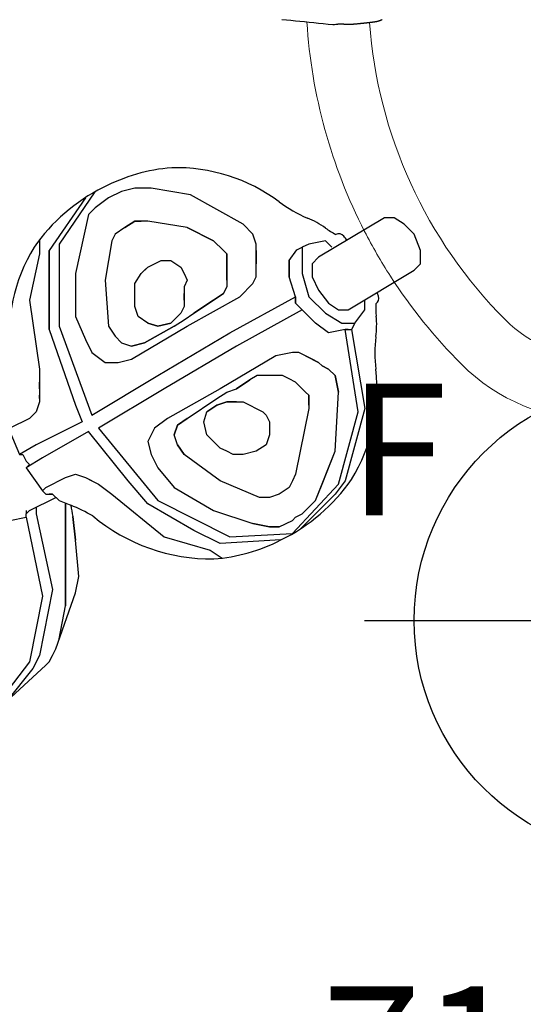
# Model space of a CAD drawing. Extents: x 4415 to 5096, y -5211 to -4594.
# Drawn here: x 4539 to 4558, y -4923 to -4886 of the extents above; entities that cross this region are included whole.
import ezdxf
from ezdxf.enums import TextEntityAlignment as Align

# ---------------------------------------------------------------- set-up
doc = ezdxf.new("R2010")
doc.units = 0
doc.header["$MEASUREMENT"] = 0
doc.linetypes.add('CENTER', pattern=[0.6, 0.375, -0.075, 0.075, -0.075])
doc.layers.get('0').update_dxf_attribs({"color": 5, "linetype": 'CONTINUOUS'})
for name, color, linetype in [('2DPOST', 7, 'CONTINUOUS'), ('FT', 1, 'CONTINUOUS'), ('NODE', 7, 'CONTINUOUS'), ('PHASE-1', 6, 'CONTINUOUS'), ('TXT', 7, 'CENTER')]:
    doc.layers.add(name, color=color, linetype=linetype)
doc.styles.add('SIMPLEX', font='SIMPLEX.shx')

# ---------------------------------------------------------------- blocks, each defined once
blk = doc.blocks.new('PARTNO')
at = {"layer": 'TXT', "style": 'SIMPLEX'}
blk.add_attdef('PARTNO', text='', height=5, dxfattribs=at).set_placement((0, 0), align=Align.CENTER)
blk = doc.blocks.new('23553160')
at = {"layer": '2DPOST'}
for radius in [3, 2.5]:
    blk.add_circle((0, 0), radius, dxfattribs=at)
at = {"layer": 'FT'}
for p, q in [((0, 10.887), (0, -10.887)), ((-10.887, 0), (10.887, 0))]:
    blk.add_line(p, q, dxfattribs=at)
blk.add_circle((0, 0), 9, dxfattribs=at)
at = {"layer": 'NODE'}
blk.add_point((0, 0), dxfattribs=at)
ref = blk.add_blockref('PARTNO', (0.035, -18.903), dxfattribs=at)
ref.add_attrib('PARTNO', '714-553', dxfattribs={"height": 5, "style": 'SIMPLEX'}).set_placement((0.035, -18.903), align=Align.CENTER)
at = {"layer": 'FT', "style": 'SIMPLEX'}
blk.add_text('F', height=5, dxfattribs=at).set_placement((-11.512, 3.992))
blk = doc.blocks.new('23691600')
for p, q in [((24.495, 27.074), (22.997, 25.701)), ((23.496, 25.825), (24.495, 27.074)), ((23.621, 25.576), (24.869, 27.199)), ((23.246, 25.326), (23.496, 25.825)), ((22.872, 25.576), (22.747, 25.326)), ((22.872, 25.576), (22.997, 25.701)), ((22.997, 25.701), (22.872, 25.576)), ((23.122, 23.074), (23.621, 25.576)), ((22.622, 25.076), (21.873, 22.949)), ((22.622, 25.076), (21.873, 22.949)), ((22.747, 25.326), (22.622, 25.076)), ((22.747, 25.326), (22.622, 25.076)), ((22.747, 22.824), (23.246, 25.326)), ((22.497, 24.696), (22.248, 23.448)), ((22.248, 21.326), (22.248, 23.448)), ((22.248, 23.448), (22.248, 21.326)), ((21.873, 22.949), (21.748, 22.325)), ((23.371, 19.947), (22.747, 22.824)), ((23.746, 20.072), (23.122, 23.074)), ((22.248, 20.197), (22.248, 22.574)), ((22.248, 20.197), (22.248, 22.574)), ((22.248, 22.574), (22.248, 22.449)), ((22.248, 20.322), (22.248, 22.574)), ((22.248, 22.574), (22.248, 20.577)), ((21.748, 22.325), (21.873, 20.951)), ((16.75, 21.326), (16.293, 21.63)), ((18.497, 20.826), (16.75, 21.326)), ((22.248, 21.326), (22.248, 21.201)), ((14.061, 20.943), (16.375, 21.076)), ((16.375, 21.076), (17.374, 20.577)), ((21.972, 20.053), (21.873, 20.951)), ((21.873, 20.951), (21.972, 20.053)), ((13.629, 20.702), (11.875, 18.824)), ((16.001, 20.826), (13.629, 20.702)), ((18.747, 19.448), (16.001, 20.826)), ((17.374, 20.577), (19.121, 19.573)), ((20.495, 19.198), (18.497, 20.826)), ((22.248, 20.577), (22.248, 20.447)), ((12, 19.198), (13.335, 20.533)), ((14.128, 20.447), (13.629, 20.197)), ((14.502, 20.447), (14.128, 20.447)), ((14.128, 20.447), (14.502, 20.447)), ((14.502, 20.447), (15.127, 20.322)), ((15.127, 20.322), (14.502, 20.447)), ((16.625, 19.822), (15.127, 20.322)), ((22.248, 20.447), (22.248, 20.197)), ((13.129, 19.822), (13.254, 19.947)), ((13.254, 19.947), (13.129, 19.822)), ((13.504, 20.072), (13.254, 19.947)), ((13.504, 20.072), (13.629, 20.197)), ((13.629, 20.197), (13.504, 20.072)), ((22.248, 20.072), (22.248, 20.197)), ((22.248, 20.197), (22.248, 20.072)), ((22.248, 19.947), (22.248, 20.197)), ((22.248, 20.197), (22.248, 20.072)), ((22.248, 20.072), (22.248, 19.822)), ((22.248, 19.947), (22.248, 20.072)), ((22.248, 20.072), (22.248, 19.698)), ((22.248, 20.072), (22.248, 19.573)), ((22.248, 19.698), (22.248, 19.947)), ((23.371, 19.698), (23.371, 19.947)), ((23.746, 19.947), (23.621, 19.822)), ((24.37, 20.197), (23.746, 20.072)), ((23.746, 20.072), (23.746, 19.947)), ((23.746, 19.822), (23.746, 19.947)), ((13.129, 19.822), (12.755, 19.448)), ((18.123, 18.948), (16.625, 19.822)), ((19.121, 19.573), (19.87, 18.699)), ((22.497, 19.448), (22.052, 19.621)), ((22.248, 19.573), (22.248, 19.698)), ((23.621, 19.822), (22.622, 19.323)), ((11.626, 18.699), (12, 19.198)), ((12.755, 19.448), (12, 17.575)), ((12.755, 19.448), (12.5, 18.824)), ((13.753, 18.948), (14.128, 19.198)), ((14.128, 19.198), (14.502, 19.323)), ((14.502, 19.323), (14.752, 19.323)), ((14.752, 19.323), (14.877, 19.323)), ((14.877, 19.323), (16.375, 18.699)), ((20.999, 16.701), (18.747, 19.448)), ((20.999, 18.824), (20.495, 19.198)), ((22.747, 19.198), (22.497, 19.448)), ((22.747, 19.198), (22.872, 19.198)), ((22.872, 19.198), (22.747, 19.198)), ((22.997, 19.198), (22.872, 19.198)), ((23.122, 19.073), (22.997, 19.198)), ((11.875, 18.824), (11.126, 16.077)), ((12.5, 18.824), (12, 17.575)), ((13.629, 18.699), (13.753, 18.948)), ((18.747, 18.199), (18.123, 18.948)), ((21.249, 18.699), (20.999, 18.824)), ((21.499, 18.574), (20.999, 18.824)), ((22.997, 18.948), (22.248, 18.574)), ((23.122, 19.073), (22.997, 18.948)), ((23.746, 18.199), (23.122, 19.073)), ((10.877, 15.947), (11.626, 18.699)), ((13.004, 15.947), (13.504, 18.449)), ((13.504, 18.449), (13.629, 18.699)), ((16.375, 18.699), (17.748, 17.7)), ((19.87, 18.699), (21.374, 16.826)), ((21.499, 18.574), (21.249, 18.699)), ((21.873, 18.449), (21.499, 18.574)), ((22.248, 18.574), (21.873, 18.449)), ((18.997, 17.7), (18.747, 18.199)), ((23.122, 17.825), (23.746, 18.199)), ((23.621, 18.075), (23.746, 18.199)), ((23.746, 17.95), (23.621, 18.075)), ((15.002, 17.575), (15.501, 17.7)), ((15.501, 17.7), (15.876, 17.7)), ((15.876, 17.7), (16.125, 17.575)), ((17.748, 17.7), (17.998, 17.326)), ((17.998, 17.326), (17.748, 17.7)), ((17.748, 17.7), (17.998, 17.326)), ((19.121, 17.201), (18.997, 17.7)), ((21.374, 16.826), (23.122, 17.825)), ((23.371, 17.326), (23.996, 17.7)), ((23.871, 17.7), (23.746, 17.95)), ((23.996, 17.7), (23.871, 17.7)), ((24.37, 16.826), (23.996, 17.7)), ((12, 17.575), (11.875, 15.323)), ((14.502, 16.951), (14.627, 17.326)), ((14.627, 17.326), (15.002, 17.575)), ((16.125, 17.575), (16.375, 17.45)), ((16.625, 17.201), (16.375, 17.45)), ((16.375, 17.45), (16.625, 17.201)), ((17.998, 17.326), (18.123, 16.951)), ((21.624, 16.452), (23.371, 17.326)), ((14.502, 16.452), (14.502, 16.951)), ((16.625, 17.201), (16.874, 16.951)), ((16.874, 16.951), (16.999, 16.452)), ((17.998, 16.577), (18.123, 16.951)), ((18.123, 16.951), (17.998, 16.577)), ((18.872, 16.701), (19.121, 17.201)), ((14.502, 16.452), (14.502, 16.577)), ((17.998, 16.577), (17.623, 16.327)), ((17.623, 16.327), (17.998, 16.577)), ((18.372, 16.327), (18.872, 16.701)), ((18.497, 15.198), (20.999, 16.701)), ((23.621, 16.327), (24.37, 16.701)), ((14.627, 16.202), (14.502, 16.452)), ((14.752, 16.077), (14.627, 16.202)), ((14.752, 16.077), (14.627, 16.202)), ((16.375, 15.198), (18.372, 16.327)), ((17.623, 16.327), (16.5, 15.572)), ((16.999, 16.452), (16.874, 16.077)), ((21.249, 16.202), (18.747, 14.699)), ((22.497, 12.826), (21.249, 16.202)), ((21.873, 15.822), (21.624, 16.452)), ((23.371, 16.077), (23.621, 16.327)), ((11.376, 12.951), (10.877, 15.947)), ((11.126, 16.077), (11.626, 12.951)), ((13.004, 15.822), (13.004, 15.947)), ((13.004, 15.822), (13.004, 15.448)), ((13.004, 15.697), (13.004, 15.822)), ((15.002, 15.947), (14.752, 16.077)), ((15.002, 15.947), (14.752, 16.077)), ((15.251, 15.822), (15.002, 15.947)), ((15.501, 15.697), (15.251, 15.822)), ((15.501, 15.697), (15.251, 15.822)), ((16.125, 15.697), (16.5, 15.822)), ((16.5, 15.822), (16.125, 15.697)), ((16.5, 15.822), (16.874, 16.077)), ((16.874, 16.077), (16.5, 15.822)), ((22.872, 12.951), (21.873, 15.822)), ((23.246, 15.697), (23.371, 16.077)), ((13.004, 15.448), (13.004, 15.697)), ((13.004, 15.448), (13.004, 15.697)), ((13.129, 15.323), (13.004, 15.448)), ((13.129, 15.323), (13.004, 15.448)), ((16.125, 15.697), (15.501, 15.697)), ((15.751, 15.697), (16.001, 15.697)), ((16.001, 15.697), (16.125, 15.697)), ((16.5, 15.572), (16.125, 15.323)), ((23.246, 15.448), (23.246, 15.697)), ((23.246, 15.572), (23.246, 15.697)), ((23.246, 14.948), (23.246, 15.572)), ((23.246, 15.572), (23.246, 15.448)), ((23.246, 15.323), (23.246, 15.572)), ((23.246, 15.323), (23.246, 15.448)), ((12, 14.699), (11.875, 15.323)), ((11.875, 15.323), (12, 14.699)), ((13.254, 15.198), (13.129, 15.323)), ((13.379, 15.073), (13.254, 15.198)), ((13.254, 15.198), (13.379, 15.073)), ((13.379, 15.073), (13.504, 14.948)), ((14.253, 13.95), (16.375, 15.198)), ((15.751, 15.198), (15.251, 14.865)), ((15.251, 14.865), (15.751, 15.198)), ((16.125, 15.323), (15.751, 15.198)), ((15.751, 13.575), (18.497, 15.198)), ((23.246, 14.948), (23.246, 15.323)), ((23.246, 15.198), (23.246, 15.323)), ((23.246, 15.198), (23.246, 14.948)), ((23.246, 14.948), (23.246, 15.198)), ((12, 14.699), (12.25, 14.449)), ((13.504, 14.948), (13.753, 14.823)), ((13.753, 14.823), (14.003, 14.699)), ((14.003, 14.699), (14.966, 14.699)), ((14.966, 14.699), (15.251, 14.865)), ((18.747, 14.699), (16.001, 13.076)), ((23.246, 14.449), (23.246, 14.948)), ((12.5, 14.324), (12.25, 14.449)), ((12.25, 14.449), (12.5, 14.324)), ((12.5, 14.324), (12.63, 14.199)), ((12.63, 14.199), (12.5, 14.324)), ((23.621, 11.827), (23.246, 14.449)), ((13.129, 13.95), (12.63, 14.199)), ((12.63, 14.199), (12.88, 14.074)), ((12.88, 14.074), (13.129, 13.95)), ((13.129, 13.95), (13.379, 13.825)), ((13.629, 13.825), (14.253, 13.95)), ((19.746, 14.074), (17.623, 12.826)), ((20.245, 14.199), (19.746, 14.074)), ((20.75, 14.199), (20.245, 14.199)), ((21.249, 13.825), (20.75, 14.199)), ((13.254, 12.202), (15.751, 13.575)), ((13.379, 13.825), (13.629, 13.825)), ((19.246, 13.45), (19.746, 13.575)), ((19.746, 13.575), (19.246, 13.45)), ((20.12, 13.45), (19.746, 13.575)), ((21.499, 13.325), (21.249, 13.825)), ((18.123, 12.826), (19.246, 13.45)), ((19.246, 13.45), (18.123, 12.826)), ((20.37, 13.201), (20.12, 13.45)), ((20.619, 12.826), (20.37, 13.201)), ((21.873, 12.452), (21.499, 13.325)), ((11.251, 12.701), (11.376, 12.951)), ((11.501, 12.951), (11.376, 12.951)), ((11.626, 12.951), (11.501, 12.951)), ((11.501, 12.951), (11.626, 12.951)), ((11.626, 12.951), (11.501, 12.951)), ((11.626, 12.951), (12.25, 13.076)), ((12.25, 13.076), (12.755, 12.701)), ((16.001, 13.076), (13.504, 11.703)), ((17.623, 12.826), (15.626, 11.703)), ((18.123, 12.826), (17.748, 12.576)), ((18.747, 12.826), (18.248, 12.701)), ((18.248, 12.701), (18.747, 12.826)), ((19.121, 12.701), (18.747, 12.826)), ((18.747, 12.826), (19.121, 12.701)), ((20.75, 11.073), (20.619, 12.826)), ((20.75, 11.073), (20.619, 12.826)), ((22.497, 9.7), (22.497, 12.826)), ((22.872, 12.951), (22.872, 9.949)), ((22.872, 12.576), (22.872, 12.951)), ((11.251, 12.701), (10.877, 12.202)), ((11.751, 12.701), (11.251, 12.701)), ((12.375, 12.327), (11.751, 12.701)), ((12.755, 12.701), (13.254, 12.202)), ((17.748, 12.576), (17.374, 12.327)), ((17.873, 12.327), (18.248, 12.701)), ((19.121, 12.701), (19.496, 12.452)), ((19.496, 12.452), (19.621, 12.077)), ((21.873, 10.823), (21.873, 12.452)), ((22.872, 9.949), (22.872, 12.576)), ((11.501, 12.202), (9.004, 10.698)), ((10.877, 12.202), (10.877, 11.827)), ((11.875, 12.202), (11.501, 12.202)), ((12.25, 11.952), (11.875, 12.202)), ((13.004, 11.703), (12.375, 12.327)), ((13.254, 12.202), (13.379, 12.077)), ((13.379, 12.077), (13.504, 11.952)), ((13.504, 11.952), (13.379, 12.077)), ((16.625, 11.827), (17.374, 12.327)), ((17.374, 12.327), (16.625, 11.827)), ((17.748, 12.077), (17.873, 12.327)), ((17.748, 11.827), (17.748, 12.077)), ((17.748, 11.827), (17.748, 12.077)), ((19.621, 12.077), (19.621, 11.827)), ((12.63, 11.453), (12.25, 11.952)), ((13.254, 10.823), (13.004, 11.703)), ((13.504, 11.952), (13.504, 11.703)), ((13.504, 11.827), (13.504, 11.952)), ((13.504, 11.952), (13.504, 11.827)), ((13.504, 11.703), (13.504, 11.827)), ((13.504, 11.703), (13.753, 10.948)), ((15.626, 11.703), (15.127, 11.198)), ((16.625, 11.827), (16.25, 11.578)), ((16.25, 11.578), (16.625, 11.827)), ((17.748, 11.323), (17.748, 11.827)), ((17.748, 11.827), (17.748, 11.578)), ((17.748, 11.578), (17.748, 11.827)), ((17.748, 11.578), (17.748, 11.827)), ((19.621, 11.827), (19.621, 11.453)), ((23.246, 10.074), (23.621, 11.827)), ((12.88, 10.948), (12.63, 11.453)), ((16.25, 11.578), (16.125, 11.323)), ((16.125, 11.323), (16.25, 11.578)), ((16.125, 11.073), (16.125, 11.323)), ((17.623, 11.073), (17.748, 11.323)), ((17.748, 11.323), (17.748, 11.578)), ((19.621, 11.453), (19.621, 11.198)), ((12.88, 10.449), (12.88, 10.948)), ((13.753, 10.324), (13.753, 10.948)), ((13.753, 10.948), (13.753, 10.324)), ((15.127, 11.198), (15.002, 10.948)), ((15.002, 10.948), (15.002, 10.698)), ((16.125, 11.073), (16.125, 10.823)), ((16.125, 10.823), (16.125, 11.073)), ((17.748, 10.823), (17.623, 11.073)), ((19.621, 11.198), (19.371, 10.823)), ((20.495, 9.575), (20.75, 11.073)), ((9.004, 10.698), (8.755, 10.449)), ((13.254, 10.074), (13.254, 10.823)), ((15.002, 10.698), (15.002, 10.449)), ((16.125, 10.324), (16.125, 10.823)), ((16.125, 10.823), (16.125, 10.574)), ((16.125, 10.324), (16.125, 10.574)), ((16.125, 10.574), (16.125, 10.324)), ((17.873, 10.574), (17.748, 10.823)), ((18.248, 10.324), (17.873, 10.574)), ((19.121, 10.574), (18.622, 10.324)), ((19.371, 10.823), (19.121, 10.574)), ((19.121, 10.574), (19.246, 10.698)), ((19.246, 10.698), (19.371, 10.823)), ((21.374, 8.576), (21.873, 10.823)), ((8.755, 10.449), (8.755, 9.949)), ((10.128, 8.701), (12.63, 10.199)), ((12.63, 10.199), (12.88, 10.449)), ((13.753, 10.324), (13.454, 9.924)), ((15.002, 10.199), (15.002, 10.449)), ((15.002, 10.449), (15.002, 9.949)), ((15.002, 10.199), (15.002, 9.949)), ((15.002, 9.949), (15.002, 10.199)), ((16.125, 10.199), (16.125, 10.324)), ((16.125, 10.199), (16.125, 10.324)), ((16.125, 10.324), (16.125, 10.074)), ((16.125, 10.074), (16.125, 10.199)), ((18.622, 10.324), (18.248, 10.324)), ((8.755, 9.949), (9.004, 9.325)), ((12.125, 9.825), (12.375, 9.575)), ((13.004, 9.7), (13.254, 9.825)), ((13.254, 9.825), (13.254, 10.074)), ((13.454, 9.924), (13.254, 9.825)), ((15.002, 9.949), (15.002, 9.7)), ((15.002, 9.949), (15.002, 9.7)), ((16.125, 10.074), (16.25, 9.949)), ((16.25, 9.949), (16.625, 9.575)), ((21.499, 7.952), (22.872, 9.949)), ((23.246, 9.7), (23.246, 10.074)), ((12.375, 9.575), (13.004, 9.7)), ((15.002, 9.7), (15.127, 9.325)), ((17.623, 9.075), (16.625, 9.575)), ((16.625, 9.575), (17.623, 9.075)), ((16.625, 9.575), (17.623, 9.075)), ((20.37, 9.325), (20.495, 9.575)), ((21.137, 7.72), (22.497, 9.7)), ((23.246, 9.55), (23.246, 9.7)), ((9.004, 9.325), (9.379, 8.951)), ((15.127, 9.325), (15.501, 8.951)), ((17.623, 9.075), (19.121, 8.826)), ((19.995, 9.075), (19.621, 8.826)), ((19.621, 8.826), (19.995, 9.075)), ((19.995, 9.075), (20.37, 9.325)), ((9.379, 8.951), (9.753, 8.701)), ((9.753, 8.701), (10.128, 8.701)), ((15.501, 8.951), (17.499, 7.827)), ((19.121, 8.826), (19.371, 8.826)), ((19.121, 8.826), (19.621, 8.826)), ((19.371, 8.826), (19.621, 8.826)), ((19.621, 8.826), (19.371, 8.826)), ((20.619, 7.952), (21.124, 8.326)), ((21.124, 8.326), (21.374, 8.576)), ((20.12, 7.702), (20.619, 7.952)), ((17.499, 7.827), (18.997, 7.577)), ((18.997, 7.577), (19.621, 7.577)), ((19.621, 7.577), (20.12, 7.702)), ((10.209, 1.178), (10.211, 1.179)), ((10.211, 1.179), (10.212, 1.18)), ((10.212, 1.18), (10.213, 1.181)), ((10.213, 1.181), (10.215, 1.181)), ((10.215, 1.181), (10.216, 1.182)), ((10.216, 1.182), (10.218, 1.183)), ((10.218, 1.183), (10.219, 1.183)), ((10.219, 1.183), (10.22, 1.184)), ((10.22, 1.184), (10.222, 1.185)), ((10.222, 1.185), (10.223, 1.185)), ((10.223, 1.185), (10.224, 1.186)), ((10.224, 1.186), (10.226, 1.187)), ((10.226, 1.187), (10.227, 1.187)), ((10.227, 1.187), (10.228, 1.188)), ((10.228, 1.188), (10.23, 1.188)), ((10.23, 1.188), (10.231, 1.189)), ((10.231, 1.189), (10.232, 1.189)), ((10.232, 1.189), (10.233, 1.19)), ((10.233, 1.19), (10.235, 1.191)), ((10.235, 1.191), (10.236, 1.191)), ((10.236, 1.191), (10.237, 1.192)), ((10.237, 1.192), (10.238, 1.192)), ((10.238, 1.192), (10.239, 1.193)), ((10.239, 1.193), (10.241, 1.193)), ((10.241, 1.193), (10.242, 1.194)), ((10.242, 1.194), (10.243, 1.194)), ((10.243, 1.194), (10.244, 1.195)), ((10.244, 1.195), (10.245, 1.195)), ((10.245, 1.195), (10.247, 1.196)), ((10.247, 1.196), (10.25, 1.197)), ((10.25, 1.197), (10.252, 1.198)), ((10.252, 1.198), (10.254, 1.199)), ((10.254, 1.199), (10.256, 1.2)), ((10.256, 1.2), (10.258, 1.201)), ((10.258, 1.201), (10.26, 1.201)), ((10.26, 1.201), (10.262, 1.202)), ((10.262, 1.202), (10.264, 1.203)), ((10.264, 1.203), (10.266, 1.204)), ((10.266, 1.204), (10.268, 1.205)), ((10.268, 1.205), (10.27, 1.206)), ((10.27, 1.206), (10.272, 1.206)), ((10.272, 1.206), (10.274, 1.207)), ((10.274, 1.207), (10.276, 1.208)), ((10.276, 1.208), (10.278, 1.209)), ((10.278, 1.209), (10.28, 1.21)), ((10.28, 1.21), (10.281, 1.21)), ((10.281, 1.21), (10.283, 1.211)), ((10.283, 1.211), (10.285, 1.212)), ((10.285, 1.212), (10.287, 1.213)), ((10.287, 1.213), (10.288, 1.213)), ((10.288, 1.213), (10.29, 1.214)), ((10.29, 1.214), (10.292, 1.215)), ((10.292, 1.215), (10.293, 1.215)), ((10.293, 1.215), (10.295, 1.216)), ((10.295, 1.216), (10.296, 1.216)), ((10.296, 1.216), (10.298, 1.217)), ((10.298, 1.217), (10.3, 1.218)), ((10.3, 1.218), (10.301, 1.218)), ((10.301, 1.218), (10.303, 1.219)), ((10.303, 1.219), (10.304, 1.219)), ((10.304, 1.219), (10.306, 1.22)), ((10.306, 1.22), (10.307, 1.22)), ((10.307, 1.22), (10.308, 1.221)), ((10.308, 1.221), (10.31, 1.222)), ((10.31, 1.222), (10.311, 1.222)), ((10.311, 1.222), (10.313, 1.223)), ((10.313, 1.223), (10.314, 1.223)), ((10.314, 1.223), (10.315, 1.224)), ((10.315, 1.224), (10.317, 1.224)), ((10.317, 1.224), (10.318, 1.224)), ((10.318, 1.224), (10.319, 1.225)), ((10.319, 1.225), (10.32, 1.225)), ((10.32, 1.225), (10.322, 1.226)), ((10.322, 1.226), (10.323, 1.226)), ((10.323, 1.226), (10.324, 1.227)), ((10.324, 1.227), (10.325, 1.227)), ((10.325, 1.227), (10.327, 1.227)), ((10.327, 1.227), (10.328, 1.228)), ((10.328, 1.228), (10.329, 1.228)), ((10.329, 1.228), (10.33, 1.229)), ((10.33, 1.229), (10.331, 1.229)), ((10.331, 1.229), (10.332, 1.229)), ((10.332, 1.229), (10.333, 1.23)), ((10.333, 1.23), (10.334, 1.23)), ((10.334, 1.23), (10.336, 1.23)), ((10.336, 1.23), (10.337, 1.231)), ((10.337, 1.231), (10.338, 1.231)), ((10.338, 1.231), (10.339, 1.231)), ((10.339, 1.231), (10.34, 1.232)), ((10.34, 1.232), (10.341, 1.232)), ((10.341, 1.232), (10.342, 1.232)), ((10.342, 1.232), (10.343, 1.233)), ((10.343, 1.233), (10.345, 1.233)), ((10.345, 1.233), (10.347, 1.234)), ((10.347, 1.234), (10.349, 1.234)), ((10.349, 1.234), (10.351, 1.235)), ((10.351, 1.235), (10.352, 1.235)), ((10.352, 1.235), (10.354, 1.236)), ((10.354, 1.236), (10.356, 1.237)), ((10.356, 1.237), (10.358, 1.237)), ((10.358, 1.237), (10.359, 1.238)), ((10.359, 1.238), (10.361, 1.238)), ((10.361, 1.238), (10.363, 1.239)), ((10.363, 1.239), (10.364, 1.239)), ((10.364, 1.239), (10.366, 1.239)), ((10.366, 1.239), (10.368, 1.24)), ((10.368, 1.24), (10.369, 1.24)), ((10.369, 1.24), (10.371, 1.241)), ((10.371, 1.241), (10.372, 1.241)), ((10.372, 1.241), (10.374, 1.242)), ((10.374, 1.242), (10.375, 1.242)), ((10.375, 1.242), (10.377, 1.242)), ((10.377, 1.242), (10.378, 1.243)), ((10.378, 1.243), (10.38, 1.243)), ((10.38, 1.243), (10.381, 1.243)), ((10.381, 1.243), (10.382, 1.244)), ((10.382, 1.244), (10.384, 1.244)), ((10.384, 1.244), (10.385, 1.245)), ((10.385, 1.245), (10.386, 1.245)), ((10.386, 1.245), (10.387, 1.245)), ((10.387, 1.245), (10.389, 1.246)), ((10.389, 1.246), (10.39, 1.246)), ((10.39, 1.246), (10.391, 1.246)), ((10.391, 1.246), (10.392, 1.246)), ((10.392, 1.246), (10.394, 1.247)), ((10.394, 1.247), (10.395, 1.247)), ((10.395, 1.247), (10.396, 1.247)), ((10.396, 1.247), (10.397, 1.248)), ((10.397, 1.248), (10.398, 1.248)), ((10.398, 1.248), (10.399, 1.248)), ((10.399, 1.248), (10.401, 1.248)), ((10.401, 1.248), (10.402, 1.249)), ((10.402, 1.249), (10.403, 1.249)), ((10.403, 1.249), (10.404, 1.249)), ((10.404, 1.249), (10.405, 1.249)), ((10.405, 1.249), (10.406, 1.25)), ((10.406, 1.25), (10.408, 1.25)), ((10.408, 1.25), (10.41, 1.251)), ((10.41, 1.251), (10.412, 1.251)), ((10.412, 1.251), (10.414, 1.252)), ((10.414, 1.252), (10.416, 1.252)), ((10.416, 1.252), (10.418, 1.253)), ((10.418, 1.253), (10.42, 1.253)), ((10.42, 1.253), (10.422, 1.253)), ((10.422, 1.253), (10.424, 1.254)), ((10.424, 1.254), (10.426, 1.254)), ((10.426, 1.254), (10.428, 1.255)), ((10.428, 1.255), (10.429, 1.255)), ((10.429, 1.255), (10.431, 1.255)), ((10.431, 1.255), (10.433, 1.256)), ((10.433, 1.256), (10.435, 1.256)), ((10.435, 1.256), (10.436, 1.256)), ((10.436, 1.256), (10.438, 1.257)), ((10.438, 1.257), (10.439, 1.257)), ((10.439, 1.257), (10.441, 1.257)), ((10.441, 1.257), (10.443, 1.258)), ((10.443, 1.258), (10.444, 1.258)), ((10.444, 1.258), (10.446, 1.258)), ((10.446, 1.258), (10.447, 1.258)), ((10.447, 1.258), (10.449, 1.259)), ((10.449, 1.259), (10.45, 1.259)), ((10.45, 1.259), (10.451, 1.259)), ((10.451, 1.259), (10.453, 1.26)), ((10.453, 1.26), (10.454, 1.26)), ((10.454, 1.26), (10.456, 1.26)), ((10.456, 1.26), (10.457, 1.26)), ((10.457, 1.26), (10.458, 1.261)), ((10.458, 1.261), (10.46, 1.261)), ((10.46, 1.261), (10.463, 1.261)), ((10.463, 1.261), (10.465, 1.262)), ((10.465, 1.262), (10.468, 1.262)), ((10.468, 1.262), (10.473, 1.263)), ((10.473, 1.263), (10.478, 1.264)), ((10.478, 1.264), (10.484, 1.265)), ((10.484, 1.265), (10.489, 1.266)), ((10.489, 1.266), (10.494, 1.267)), ((10.494, 1.267), (10.5, 1.267)), ((10.5, 1.267), (10.505, 1.268)), ((10.505, 1.268), (10.51, 1.269)), ((10.51, 1.269), (10.515, 1.27)), ((10.515, 1.27), (10.521, 1.271)), ((10.521, 1.271), (10.526, 1.271)), ((10.526, 1.271), (10.531, 1.272)), ((10.531, 1.272), (10.537, 1.273)), ((10.537, 1.273), (10.542, 1.274)), ((10.542, 1.274), (10.548, 1.274)), ((10.548, 1.274), (10.553, 1.275)), ((10.553, 1.275), (10.556, 1.276)), ((10.556, 1.276), (10.559, 1.276)), ((10.559, 1.276), (10.561, 1.276)), ((10.561, 1.276), (10.564, 1.277)), ((10.564, 1.277), (10.567, 1.277)), ((10.567, 1.277), (10.57, 1.277)), ((10.57, 1.277), (10.573, 1.278)), ((10.573, 1.278), (10.575, 1.278)), ((10.575, 1.278), (10.578, 1.279)), ((10.578, 1.279), (10.581, 1.279)), ((10.581, 1.279), (10.584, 1.279)), ((10.584, 1.279), (10.587, 1.28)), ((10.587, 1.28), (10.59, 1.28)), ((10.59, 1.28), (10.593, 1.281)), ((10.593, 1.281), (10.596, 1.281)), ((10.596, 1.281), (10.599, 1.281)), ((10.599, 1.281), (10.602, 1.282)), ((10.602, 1.282), (10.605, 1.282)), ((10.605, 1.282), (10.608, 1.282)), ((10.608, 1.282), (10.611, 1.283)), ((10.611, 1.283), (10.614, 1.283)), ((10.614, 1.283), (10.617, 1.284)), ((10.617, 1.284), (10.62, 1.284)), ((10.62, 1.284), (10.624, 1.284)), ((10.624, 1.284), (10.627, 1.285)), ((10.627, 1.285), (10.63, 1.285)), ((10.63, 1.285), (10.633, 1.286)), ((10.633, 1.286), (10.636, 1.286)), ((10.636, 1.286), (10.64, 1.286)), ((10.64, 1.286), (10.643, 1.287)), ((10.643, 1.287), (10.646, 1.287)), ((10.646, 1.287), (10.65, 1.288)), ((10.65, 1.288), (10.653, 1.288)), ((10.653, 1.288), (10.656, 1.288)), ((10.656, 1.288), (10.66, 1.289)), ((10.66, 1.289), (10.663, 1.289)), ((10.663, 1.289), (10.667, 1.29)), ((10.667, 1.29), (10.67, 1.29)), ((10.67, 1.29), (10.673, 1.29)), ((10.673, 1.29), (10.677, 1.291)), ((10.677, 1.291), (10.68, 1.291)), ((10.68, 1.291), (10.684, 1.292)), ((10.684, 1.292), (10.687, 1.292)), ((10.687, 1.292), (10.691, 1.292)), ((10.691, 1.292), (10.695, 1.293)), ((10.695, 1.293), (10.698, 1.293)), ((10.698, 1.293), (10.702, 1.294)), ((10.702, 1.294), (10.705, 1.294)), ((10.705, 1.294), (10.719, 1.296)), ((10.719, 1.296), (10.734, 1.297)), ((10.734, 1.297), (10.748, 1.299)), ((10.748, 1.299), (10.763, 1.301)), ((10.763, 1.301), (10.778, 1.302)), ((10.778, 1.302), (10.794, 1.304)), ((10.794, 1.304), (10.809, 1.306)), ((10.809, 1.306), (10.825, 1.308)), ((10.825, 1.308), (10.842, 1.309)), ((10.842, 1.309), (10.858, 1.311)), ((10.858, 1.311), (10.875, 1.313)), ((10.875, 1.313), (10.892, 1.315)), ((10.892, 1.315), (10.909, 1.316)), ((10.909, 1.316), (10.927, 1.318)), ((10.927, 1.318), (10.944, 1.32)), ((10.944, 1.32), (10.962, 1.322)), ((10.962, 1.322), (10.981, 1.324)), ((10.981, 1.324), (10.999, 1.326)), ((10.999, 1.326), (11.018, 1.327)), ((11.018, 1.327), (11.037, 1.329)), ((11.037, 1.329), (11.056, 1.331)), ((11.056, 1.331), (11.075, 1.333)), ((11.075, 1.333), (11.095, 1.335)), ((11.095, 1.335), (11.115, 1.337)), ((11.115, 1.337), (11.135, 1.339)), ((11.135, 1.339), (11.155, 1.341)), ((11.155, 1.341), (11.175, 1.343)), ((11.175, 1.343), (11.196, 1.345)), ((11.196, 1.345), (11.217, 1.347)), ((11.217, 1.347), (11.238, 1.349)), ((11.238, 1.349), (11.259, 1.351)), ((11.259, 1.351), (11.28, 1.353)), ((11.28, 1.353), (11.301, 1.355)), ((11.301, 1.355), (11.323, 1.357)), ((11.323, 1.357), (11.344, 1.359)), ((11.344, 1.359), (11.366, 1.359)), ((11.366, 1.359), (11.368, 1.359)), ((11.368, 1.359), (11.37, 1.359)), ((11.37, 1.359), (11.373, 1.359)), ((11.373, 1.359), (11.375, 1.359)), ((11.375, 1.359), (11.377, 1.359)), ((11.377, 1.359), (11.379, 1.359)), ((11.379, 1.359), (11.382, 1.36)), ((11.382, 1.36), (11.384, 1.36)), ((11.384, 1.36), (11.386, 1.36)), ((11.386, 1.36), (11.388, 1.36)), ((11.388, 1.36), (11.39, 1.36)), ((11.39, 1.36), (11.393, 1.36)), ((11.393, 1.36), (11.395, 1.36)), ((11.395, 1.36), (11.397, 1.36)), ((11.397, 1.36), (11.399, 1.36)), ((11.399, 1.36), (11.401, 1.36)), ((11.401, 1.36), (11.403, 1.36)), ((11.403, 1.36), (11.406, 1.36)), ((11.406, 1.36), (11.408, 1.36)), ((11.408, 1.36), (11.41, 1.36)), ((11.41, 1.36), (11.412, 1.36)), ((11.412, 1.36), (11.414, 1.36)), ((11.414, 1.36), (11.416, 1.36)), ((11.416, 1.36), (11.418, 1.36)), ((11.418, 1.36), (11.42, 1.361)), ((11.42, 1.361), (11.422, 1.361)), ((11.422, 1.361), (11.425, 1.361)), ((11.425, 1.361), (11.427, 1.361)), ((11.427, 1.361), (11.429, 1.361)), ((11.429, 1.361), (11.431, 1.361)), ((11.431, 1.361), (11.433, 1.361)), ((11.433, 1.361), (11.435, 1.361)), ((11.435, 1.361), (11.437, 1.361)), ((11.437, 1.361), (11.439, 1.361)), ((11.439, 1.361), (11.441, 1.361)), ((11.441, 1.361), (11.443, 1.361)), ((11.443, 1.361), (11.445, 1.361)), ((11.445, 1.361), (11.447, 1.361)), ((11.447, 1.361), (11.449, 1.361)), ((11.449, 1.361), (11.451, 1.361)), ((11.451, 1.361), (11.453, 1.361)), ((11.453, 1.361), (11.455, 1.361)), ((11.455, 1.361), (11.457, 1.361)), ((11.457, 1.361), (11.459, 1.361)), ((11.459, 1.361), (11.461, 1.361)), ((11.461, 1.361), (11.463, 1.361)), ((11.463, 1.361), (11.465, 1.361)), ((11.465, 1.361), (11.467, 1.361)), ((11.467, 1.361), (11.469, 1.361)), ((11.469, 1.361), (11.471, 1.361)), ((11.471, 1.361), (11.473, 1.361)), ((11.473, 1.361), (11.475, 1.361)), ((11.475, 1.361), (11.477, 1.361)), ((11.477, 1.361), (11.478, 1.361)), ((11.478, 1.361), (11.48, 1.361)), ((11.48, 1.361), (11.482, 1.361)), ((11.482, 1.361), (11.484, 1.361)), ((11.484, 1.361), (11.486, 1.361)), ((11.486, 1.361), (11.488, 1.361)), ((11.488, 1.361), (11.49, 1.361)), ((11.49, 1.361), (11.492, 1.361)), ((11.492, 1.361), (11.494, 1.361)), ((11.494, 1.361), (11.495, 1.361)), ((11.495, 1.361), (11.497, 1.361)), ((11.497, 1.361), (11.499, 1.361)), ((11.499, 1.361), (11.501, 1.361)), ((11.501, 1.361), (11.503, 1.361)), ((11.503, 1.361), (11.505, 1.361)), ((11.505, 1.361), (11.507, 1.361)), ((11.507, 1.361), (11.508, 1.361)), ((11.508, 1.361), (11.51, 1.361)), ((11.51, 1.361), (11.512, 1.361)), ((11.512, 1.361), (11.514, 1.361)), ((11.514, 1.361), (11.516, 1.361)), ((11.516, 1.361), (11.517, 1.361)), ((11.517, 1.361), (11.519, 1.361)), ((11.519, 1.361), (11.521, 1.361)), ((11.521, 1.361), (11.523, 1.361)), ((11.523, 1.361), (11.525, 1.361)), ((11.525, 1.361), (11.526, 1.361)), ((11.526, 1.361), (11.528, 1.361)), ((11.528, 1.361), (11.53, 1.361)), ((11.53, 1.361), (11.532, 1.361)), ((11.532, 1.361), (11.533, 1.361)), ((11.533, 1.361), (11.535, 1.361)), ((11.535, 1.361), (11.537, 1.361)), ((11.537, 1.361), (11.539, 1.361)), ((11.539, 1.361), (11.54, 1.361)), ((11.54, 1.361), (11.542, 1.361)), ((11.542, 1.361), (11.544, 1.361)), ((11.544, 1.361), (11.546, 1.361)), ((11.546, 1.361), (11.547, 1.361)), ((11.547, 1.361), (11.549, 1.361)), ((11.549, 1.361), (11.551, 1.36)), ((11.551, 1.36), (11.552, 1.36)), ((11.552, 1.36), (11.554, 1.36)), ((11.554, 1.36), (11.556, 1.36)), ((11.556, 1.36), (11.558, 1.36)), ((11.558, 1.36), (11.559, 1.36)), ((11.559, 1.36), (11.561, 1.36)), ((11.561, 1.36), (11.563, 1.36)), ((11.563, 1.36), (11.564, 1.36)), ((11.564, 1.36), (11.566, 1.36)), ((11.566, 1.36), (11.568, 1.36)), ((11.568, 1.36), (11.569, 1.36)), ((11.569, 1.36), (11.571, 1.36)), ((11.571, 1.36), (11.573, 1.36)), ((11.573, 1.36), (11.574, 1.36)), ((11.574, 1.36), (11.576, 1.36)), ((11.576, 1.36), (11.578, 1.36)), ((11.578, 1.36), (11.579, 1.36)), ((11.579, 1.36), (11.581, 1.36)), ((11.581, 1.36), (11.582, 1.36)), ((11.582, 1.36), (11.584, 1.36)), ((11.584, 1.36), (11.586, 1.359)), ((11.586, 1.359), (11.587, 1.359)), ((11.587, 1.359), (11.589, 1.359)), ((11.589, 1.359), (11.591, 1.359)), ((11.591, 1.359), (11.592, 1.359)), ((11.592, 1.359), (11.594, 1.359)), ((11.594, 1.359), (11.595, 1.359)), ((11.595, 1.359), (11.597, 1.359)), ((11.597, 1.359), (11.599, 1.359)), ((11.599, 1.359), (11.6, 1.359)), ((11.6, 1.359), (11.602, 1.359)), ((11.602, 1.359), (11.603, 1.359)), ((11.603, 1.359), (11.605, 1.359)), ((11.605, 1.359), (11.606, 1.359)), ((11.606, 1.359), (11.608, 1.359)), ((11.608, 1.359), (11.61, 1.359)), ((11.61, 1.359), (11.611, 1.358)), ((11.611, 1.358), (11.613, 1.358)), ((11.613, 1.358), (11.614, 1.358)), ((11.614, 1.358), (11.616, 1.358)), ((11.616, 1.358), (11.617, 1.358)), ((11.617, 1.358), (11.619, 1.358)), ((11.619, 1.358), (11.62, 1.358)), ((11.62, 1.358), (11.622, 1.358)), ((11.622, 1.358), (11.624, 1.358)), ((11.624, 1.358), (11.625, 1.358)), ((11.625, 1.358), (11.627, 1.358)), ((11.627, 1.358), (11.628, 1.358)), ((11.628, 1.358), (11.63, 1.358)), ((11.63, 1.358), (11.631, 1.357)), ((11.631, 1.357), (11.633, 1.357)), ((11.633, 1.357), (11.634, 1.357)), ((11.634, 1.357), (11.636, 1.357)), ((11.636, 1.357), (11.637, 1.357)), ((11.637, 1.357), (11.639, 1.357)), ((11.639, 1.357), (11.64, 1.357)), ((11.64, 1.357), (11.642, 1.357)), ((11.642, 1.357), (11.643, 1.357)), ((11.643, 1.357), (11.645, 1.357)), ((11.645, 1.357), (11.646, 1.357)), ((11.646, 1.357), (11.648, 1.357)), ((11.648, 1.357), (11.649, 1.356)), ((11.649, 1.356), (11.651, 1.356)), ((11.651, 1.356), (11.652, 1.356)), ((11.652, 1.356), (11.654, 1.356)), ((11.654, 1.356), (11.655, 1.356)), ((11.655, 1.356), (11.657, 1.356)), ((11.657, 1.356), (11.658, 1.356)), ((11.658, 1.356), (11.661, 1.356)), ((11.661, 1.356), (11.664, 1.356)), ((11.664, 1.356), (11.667, 1.355)), ((11.667, 1.355), (11.67, 1.355)), ((11.67, 1.355), (11.673, 1.355)), ((11.673, 1.355), (11.675, 1.355)), ((11.675, 1.355), (11.678, 1.355)), ((11.678, 1.355), (11.681, 1.354)), ((11.681, 1.354), (11.684, 1.354)), ((11.684, 1.354), (11.687, 1.354)), ((11.687, 1.354), (11.69, 1.354)), ((11.69, 1.354), (11.692, 1.354)), ((11.692, 1.354), (11.695, 1.353)), ((11.695, 1.353), (11.698, 1.353)), ((11.698, 1.353), (11.701, 1.353)), ((11.701, 1.353), (11.704, 1.353)), ((11.704, 1.353), (11.707, 1.352)), ((11.707, 1.352), (11.709, 1.352)), ((11.709, 1.352), (11.712, 1.352)), ((11.712, 1.352), (11.715, 1.352)), ((11.715, 1.352), (11.718, 1.352)), ((11.718, 1.352), (11.72, 1.351)), ((11.72, 1.351), (11.723, 1.351)), ((11.723, 1.351), (11.726, 1.351)), ((11.726, 1.351), (11.729, 1.351)), ((11.729, 1.351), (11.731, 1.35)), ((11.731, 1.35), (11.734, 1.35)), ((11.734, 1.35), (11.737, 1.35)), ((11.737, 1.35), (11.739, 1.35)), ((11.739, 1.35), (11.742, 1.35)), ((11.742, 1.35), (11.745, 1.349)), ((11.745, 1.349), (11.748, 1.349)), ((11.748, 1.349), (11.75, 1.349)), ((11.75, 1.349), (11.753, 1.349)), ((11.753, 1.349), (11.756, 1.348)), ((11.756, 1.348), (11.761, 1.348)), ((11.761, 1.348), (11.767, 1.347)), ((11.767, 1.347), (11.772, 1.347)), ((11.772, 1.347), (11.777, 1.347)), ((11.777, 1.347), (11.788, 1.346)), ((11.788, 1.346), (11.794, 1.346)), ((11.794, 1.346), (11.799, 1.346)), ((11.799, 1.346), (11.805, 1.347)), ((11.805, 1.347), (11.81, 1.347)), ((11.81, 1.347), (11.816, 1.348)), ((11.816, 1.348), (11.821, 1.348)), ((11.821, 1.348), (11.827, 1.349)), ((11.827, 1.349), (11.832, 1.349)), ((11.832, 1.349), (11.838, 1.35)), ((11.838, 1.35), (11.843, 1.35)), ((11.843, 1.35), (11.849, 1.351)), ((11.849, 1.351), (11.854, 1.351)), ((11.854, 1.351), (11.86, 1.352)), ((11.86, 1.352), (11.866, 1.352)), ((11.866, 1.352), (11.871, 1.353)), ((11.871, 1.353), (11.877, 1.353)), ((11.877, 1.353), (11.882, 1.354)), ((11.882, 1.354), (11.888, 1.354)), ((11.888, 1.354), (11.893, 1.354)), ((11.893, 1.354), (11.899, 1.355)), ((11.899, 1.355), (11.905, 1.355)), ((11.905, 1.355), (11.91, 1.356)), ((11.91, 1.356), (11.916, 1.356)), ((11.916, 1.356), (11.917, 1.356)), ((11.917, 1.356), (11.918, 1.357)), ((11.917, 1.356), (11.917, 1.356)), ((11.918, 1.357), (11.918, 1.357)), ((11.918, 1.357), (11.919, 1.357)), ((11.919, 1.357), (11.919, 1.357)), ((11.919, 1.357), (11.919, 1.357)), ((11.919, 1.357), (11.92, 1.357)), ((11.92, 1.357), (11.92, 1.357)), ((11.92, 1.357), (11.921, 1.357)), ((11.921, 1.357), (11.921, 1.357)), ((11.921, 1.357), (11.921, 1.357)), ((11.921, 1.357), (11.922, 1.357)), ((11.922, 1.357), (11.922, 1.357)), ((11.922, 1.357), (11.923, 1.357)), ((11.923, 1.357), (11.923, 1.357)), ((11.923, 1.357), (11.924, 1.357)), ((11.924, 1.357), (11.924, 1.357)), ((11.924, 1.357), (11.924, 1.357)), ((11.924, 1.357), (11.925, 1.357)), ((11.925, 1.357), (11.925, 1.357)), ((11.925, 1.357), (11.926, 1.357)), ((11.926, 1.357), (11.926, 1.357)), ((11.926, 1.357), (11.926, 1.357)), ((11.926, 1.357), (11.927, 1.357)), ((11.927, 1.357), (11.927, 1.357)), ((11.927, 1.357), (11.928, 1.357)), ((11.928, 1.357), (11.928, 1.357)), ((11.928, 1.357), (11.928, 1.357)), ((11.928, 1.357), (11.929, 1.357)), ((11.929, 1.357), (11.929, 1.357)), ((11.929, 1.357), (11.929, 1.357)), ((11.929, 1.357), (11.93, 1.357)), ((11.93, 1.357), (11.93, 1.358)), ((11.93, 1.358), (11.931, 1.358)), ((11.931, 1.358), (11.931, 1.358)), ((11.931, 1.358), (11.931, 1.358)), ((11.931, 1.358), (11.932, 1.358)), ((11.932, 1.358), (11.932, 1.358)), ((11.932, 1.358), (11.933, 1.358)), ((11.933, 1.358), (11.933, 1.358)), ((11.933, 1.358), (11.933, 1.358)), ((11.933, 1.358), (11.933, 1.358)), ((11.933, 1.358), (11.934, 1.358)), ((11.934, 1.358), (11.934, 1.358)), ((11.934, 1.358), (11.934, 1.358)), ((11.934, 1.358), (11.934, 1.358)), ((11.934, 1.358), (11.934, 1.358)), ((11.934, 1.358), (11.935, 1.358)), ((11.935, 1.358), (11.935, 1.358)), ((11.935, 1.358), (11.935, 1.358)), ((11.935, 1.358), (11.935, 1.358)), ((11.935, 1.358), (11.935, 1.358)), ((11.935, 1.358), (11.936, 1.358)), ((11.936, 1.358), (11.936, 1.358)), ((11.936, 1.358), (11.936, 1.358)), ((11.936, 1.358), (11.936, 1.358)), ((11.936, 1.358), (11.936, 1.358)), ((11.936, 1.358), (11.936, 1.358)), ((11.936, 1.358), (11.937, 1.358)), ((11.937, 1.358), (11.937, 1.358)), ((11.937, 1.358), (11.937, 1.358)), ((11.937, 1.358), (11.937, 1.358)), ((11.937, 1.358), (11.937, 1.358)), ((11.937, 1.358), (11.937, 1.358)), ((11.937, 1.358), (11.938, 1.358)), ((11.938, 1.358), (11.938, 1.358)), ((11.938, 1.358), (11.938, 1.358)), ((11.938, 1.358), (11.938, 1.358)), ((11.938, 1.358), (11.938, 1.358)), ((11.938, 1.358), (11.939, 1.358)), ((11.939, 1.358), (11.939, 1.358)), ((11.939, 1.358), (11.939, 1.358)), ((11.939, 1.358), (11.939, 1.358)), ((11.939, 1.358), (11.939, 1.358)), ((11.939, 1.358), (11.939, 1.358)), ((11.939, 1.358), (11.94, 1.358)), ((11.94, 1.358), (11.94, 1.358)), ((11.94, 1.358), (11.94, 1.358)), ((11.94, 1.358), (11.94, 1.358)), ((11.94, 1.358), (11.94, 1.358)), ((11.94, 1.358), (11.94, 1.358)), ((11.94, 1.358), (11.941, 1.358)), ((11.941, 1.358), (11.941, 1.358)), ((11.941, 1.358), (11.941, 1.358)), ((11.941, 1.358), (11.941, 1.358)), ((11.941, 1.358), (11.941, 1.358)), ((11.941, 1.358), (11.941, 1.358)), ((11.941, 1.358), (11.942, 1.358)), ((11.942, 1.358), (11.942, 1.358)), ((11.942, 1.358), (11.942, 1.358)), ((11.942, 1.358), (11.942, 1.358)), ((11.942, 1.358), (11.942, 1.358)), ((11.942, 1.358), (11.942, 1.358)), ((11.942, 1.358), (11.942, 1.358)), ((11.942, 1.358), (11.943, 1.358)), ((11.943, 1.358), (11.943, 1.358)), ((11.943, 1.358), (11.943, 1.358)), ((11.943, 1.358), (11.943, 1.358)), ((11.943, 1.358), (11.943, 1.358)), ((11.943, 1.358), (11.943, 1.358)), ((11.943, 1.358), (11.944, 1.358)), ((11.944, 1.358), (11.944, 1.359)), ((11.944, 1.359), (11.944, 1.359)), ((11.944, 1.359), (11.944, 1.359)), ((11.944, 1.359), (11.944, 1.359)), ((11.944, 1.359), (11.945, 1.359)), ((11.944, 1.358), (11.944, 1.358)), ((11.944, 1.358), (11.944, 1.358)), ((11.945, 1.359), (11.945, 1.359)), ((11.945, 1.359), (11.945, 1.359)), ((11.945, 1.359), (11.945, 1.359)), ((11.945, 1.359), (11.945, 1.359)), ((11.945, 1.359), (11.945, 1.359)), ((11.945, 1.359), (11.945, 1.359)), ((11.945, 1.359), (11.946, 1.359)), ((11.946, 1.359), (11.946, 1.359)), ((11.946, 1.359), (11.946, 1.359)), ((11.946, 1.359), (11.946, 1.359)), ((11.946, 1.359), (11.946, 1.359)), ((11.946, 1.359), (11.946, 1.359)), ((11.946, 1.359), (11.946, 1.359)), ((11.946, 1.359), (11.947, 1.359)), ((11.947, 1.359), (11.947, 1.359)), ((11.947, 1.359), (11.947, 1.359)), ((11.947, 1.359), (11.947, 1.359)), ((11.947, 1.359), (11.947, 1.359)), ((11.947, 1.359), (11.947, 1.359)), ((11.947, 1.359), (11.947, 1.359)), ((11.947, 1.359), (11.947, 1.359)), ((11.947, 1.359), (11.948, 1.359)), ((11.948, 1.359), (11.948, 1.359)), ((11.948, 1.359), (11.948, 1.359)), ((11.948, 1.359), (11.948, 1.359)), ((11.948, 1.359), (11.948, 1.359)), ((11.948, 1.359), (11.948, 1.359)), ((11.948, 1.359), (11.948, 1.359)), ((11.948, 1.359), (11.948, 1.359)), ((11.948, 1.359), (11.949, 1.359)), ((11.949, 1.359), (11.949, 1.359)), ((11.949, 1.359), (11.949, 1.359)), ((11.949, 1.359), (11.949, 1.359)), ((11.949, 1.359), (11.949, 1.359)), ((11.949, 1.359), (11.949, 1.359)), ((11.949, 1.359), (11.949, 1.359)), ((11.949, 1.359), (11.949, 1.359)), ((11.949, 1.359), (11.95, 1.359)), ((11.95, 1.359), (11.95, 1.359)), ((11.95, 1.359), (11.95, 1.359)), ((11.95, 1.359), (11.95, 1.359)), ((11.95, 1.359), (11.95, 1.359)), ((11.95, 1.359), (11.95, 1.359)), ((11.95, 1.359), (11.95, 1.359)), ((11.95, 1.359), (11.95, 1.359)), ((11.95, 1.359), (11.95, 1.359)), ((11.95, 1.359), (11.95, 1.359)), ((11.95, 1.359), (11.951, 1.359)), ((11.951, 1.359), (11.951, 1.359)), ((11.951, 1.359), (11.951, 1.359)), ((11.951, 1.359), (11.951, 1.359)), ((11.951, 1.359), (11.951, 1.359)), ((11.951, 1.359), (11.951, 1.359)), ((11.951, 1.359), (11.951, 1.359)), ((11.951, 1.359), (11.951, 1.359)), ((11.951, 1.359), (11.951, 1.359)), ((11.951, 1.359), (11.951, 1.359)), ((11.951, 1.359), (11.952, 1.359)), ((11.952, 1.359), (11.952, 1.359)), ((11.952, 1.359), (11.952, 1.359)), ((11.952, 1.359), (11.952, 1.359)), ((11.952, 1.359), (11.952, 1.359)), ((11.952, 1.359), (11.952, 1.359)), ((11.952, 1.359), (11.952, 1.359)), ((11.952, 1.359), (11.952, 1.359)), ((11.952, 1.359), (11.952, 1.359)), ((11.952, 1.359), (11.952, 1.359)), ((11.952, 1.359), (11.952, 1.359)), ((11.952, 1.359), (11.953, 1.359)), ((11.953, 1.359), (11.953, 1.359)), ((11.953, 1.359), (11.953, 1.359)), ((11.953, 1.359), (11.953, 1.359)), ((11.953, 1.359), (11.953, 1.359)), ((11.953, 1.359), (11.953, 1.359)), ((11.953, 1.359), (11.953, 1.359)), ((11.953, 1.359), (11.953, 1.359)), ((11.953, 1.359), (11.953, 1.359)), ((11.953, 1.359), (11.953, 1.359)), ((11.953, 1.359), (11.953, 1.359)), ((11.953, 1.359), (11.953, 1.359)), ((11.953, 1.359), (11.953, 1.359)), ((11.953, 1.359), (11.954, 1.359)), ((11.954, 1.359), (11.954, 1.359)), ((11.954, 1.359), (11.954, 1.359)), ((11.954, 1.359), (11.954, 1.359)), ((11.954, 1.359), (11.954, 1.359)), ((11.954, 1.359), (11.954, 1.359)), ((11.954, 1.359), (11.954, 1.359)), ((11.954, 1.359), (11.954, 1.359)), ((11.954, 1.359), (11.954, 1.359)), ((11.954, 1.359), (11.954, 1.359)), ((11.954, 1.359), (11.954, 1.359)), ((11.954, 1.359), (11.954, 1.359)), ((11.954, 1.359), (11.954, 1.359)), ((11.954, 1.359), (11.954, 1.359)), ((11.954, 1.359), (11.954, 1.359)), ((11.954, 1.359), (11.955, 1.359)), ((11.955, 1.359), (11.955, 1.359)), ((11.955, 1.359), (11.955, 1.359)), ((11.955, 1.359), (11.955, 1.359)), ((11.955, 1.359), (11.955, 1.359)), ((11.955, 1.359), (11.972, 1.359)), ((11.972, 1.359), (12.029, 1.376)), ((12.029, 1.376), (12.068, 1.376)), ((12.068, 1.376), (12.095, 1.373)), ((12.095, 1.373), (12.273, 1.356)), ((12.273, 1.356), (12.452, 1.338)), ((12.452, 1.338), (12.631, 1.32)), ((12.631, 1.32), (12.81, 1.302)), ((12.81, 1.302), (12.987, 1.284)), ((12.987, 1.284), (13.164, 1.266)), ((13.164, 1.266), (13.34, 1.249)), ((13.34, 1.249), (13.514, 1.231)), ((13.514, 1.231), (13.686, 1.213)), ((13.686, 1.213), (13.856, 1.196)), ((13.856, 1.196), (14.024, 1.179))]:
    blk.add_line(p, q)
for centre, radius, start, end in [((17.166, 14.829), 6.857, 94.6193, 116.9191), ((16.717, 14.662), 7.002, 50.0421, 90.847), ((17.142, 14.635), 7.019, 116.0305, 145.2132), ((26.14, 29.074), 10.3, 241.424, 246.6144), ((16.914, 18.894), 5.189, 8.0549, 12.9116), ((16.986, 15.212), 6.574, 148.5666, 186.5799), ((5.027, 13.829), 5.465, 353.5991, 6.614), ((17.839, 13.254), 6.574, 328.5666, 6.5798), ((13.514, 12.758), 3.091, 171.4108, 185.9829), ((8.055, 12.154), 2.402, 355.6443, 6.737), ((10.594, 11.768), 0.25, 125.368, 199.8717), ((17.412, 14.233), 7.5, 199.8771, 201.0008), ((17.698, 13.816), 6.999, 296.5274, 325.2434), ((17.413, 14.233), 7.5, 218.6059, 220.1225), ((11.869, 9.561), 0.25, 220.1505, 294.5716), ((10.94, 7.179), 2.389, 53.2468, 64.3962), ((14.186, 11.595), 3.091, 234.0171, 248.5892), ((10.87, 3.709), 5.465, 53.3853, 66.4016), ((18.047, 13.375), 6.574, 233.4213, 271.4323), ((17.657, 13.646), 6.866, 274.6283, 297.462)]:
    blk.add_arc(centre, radius, start, end)
at = {"linetype": 'Continuous', "lineweight": 0, "extrusion": (0, 0, -1)}
for centre, radius, start, end in [((-2.05, 9.109), 7.289, 90, 135), ((7.07, -0.011), 20.187, 135, 147.2123), ((7.07, -0.011), 20.187, 147.2123, 152.7877), ((7.07, -0.011), 20.187, 152.7877, 176.3862)]:
    blk.add_arc(centre, radius, start, end, dxfattribs=at)
at = {"linetype": 'Continuous', "lineweight": 0}
for centre, radius, start, end in [((2.05, 9.109), 4.915, 45, 90), ((-7.07, -0.011), 17.813, 4.1608, 45)]:
    blk.add_arc(centre, radius, start, end, dxfattribs=at)

msp = doc.modelspace()

# ---------------------------------------------------------------- block references
at = {"layer": 'PHASE-1', "rotation": 179.9999999997491}
msp.add_blockref('23691600', (4562.646, -4884.43, 72), dxfattribs=at)
at = {"layer": 'PHASE-1'}
msp.add_blockref('23553160', (4562.646, -4908.43), dxfattribs=at)

doc.saveas('drawing.dxf')
